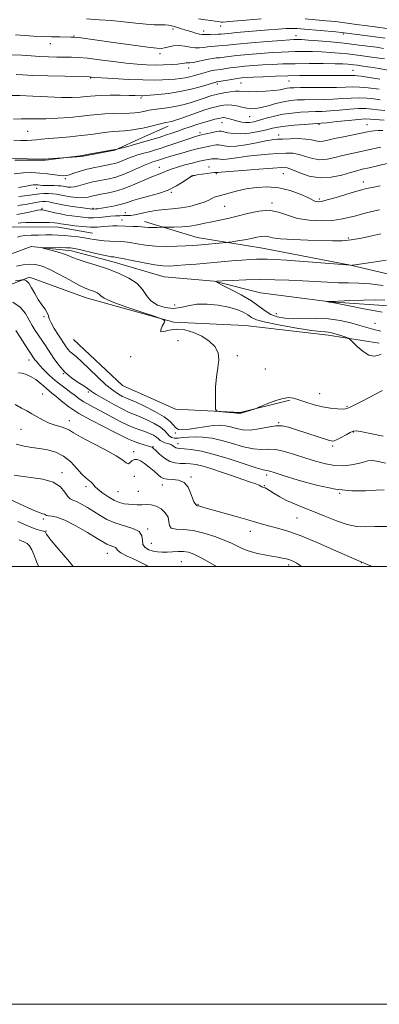
# Model space of a CAD drawing. Extents: x 2069800 to 2072700, y 307300 to 310200.
# Drawn here: x 2071748 to 2071912, y 307300 to 307750 of the extents above; entities that cross this region are included whole.
import ezdxf

# ---------------------------------------------------------------- set-up
doc = ezdxf.new("R2010")
doc.units = 0
doc.header["$MEASUREMENT"] = 0
doc.linetypes.add('rvrstm', pattern=[117.1, 50, -3.9, 0.5, -3.9, 0.5, -3.9, 0.5, -3.9, 50])
for name, color, linetype, lineweight in [('BREAKLINE DTM HARD', 7, 'Continuous', 0), ('CONTOUR INDEX', 41, 'Continuous', 13), ('CONTOUR INTERMEDIATE', 44, 'Continuous', 0), ('GRID LINE', 7, 'Continuous', 0), ('SPOT ELEVATION DTM', 2, 'Continuous', 13), ('STREAM - RIVER SINGLE LINE', 142, 'rvrstm', 0)]:
    doc.layers.add(name, color=color, linetype=linetype, lineweight=lineweight)

msp = doc.modelspace()

# ---------------------------------------------------------------- linework, layer by layer
at = {"layer": 'BREAKLINE DTM HARD'}
for points in [[(2071644.78, 307683.3, 1011.88), (2071678.83, 307687.05, 1013.92), (2071700.96, 307688.18, 1013.84), (2071716.04, 307688.09, 1014.09), (2071736.42, 307686.46, 1014.33), (2071758.75, 307686.02, 1014.13), (2071775.98, 307687.31, 1013.92), (2071791.24, 307690.15, 1013.92), (2071803.93, 307695.92, 1014.91), (2071815.65, 307701.09, 1015.43)], [(2071622.16, 307674.21, 1004.27), (2071640.73, 307666.64, 1004.3), (2071651.61, 307660.08, 1003.77), (2071663.54, 307653.17, 1003.34), (2071676.86, 307645.92, 1003.2), (2071687.02, 307642.49, 1002.84), (2071696.09, 307644.3, 1002.45), (2071707.94, 307649.62, 1001.85), (2071726.09, 307652.89, 1001.99), (2071739.36, 307654.37, 1001.85), (2071745.3, 307655.11, 1001.28), (2071765.56, 307654.9, 1001.2), (2071780.96, 307652.2, 1000.92)], [(2071933.81, 307629.42, 997.41), (2071898.89, 307637.61, 998.01), (2071858.69, 307645.37, 999.06), (2071828.89, 307650.26, 1000.83), (2071804.75, 307657.54, 1002.65)], [(2071661.36, 307602.04, 1012.75), (2071690.03, 307603.92, 1009.88), (2071727.03, 307622.31, 1003.98), (2071752.27, 307632.18, 1001.7), (2071778.06, 307622.65, 1000.69), (2071818.21, 307611.53, 999.93), (2071850.69, 307610.06, 999.51), (2071888.68, 307605.67, 998.45), (2071911.91, 307602.03, 997.36)], [(2071772.28, 307603.63, 1000.81), (2071794.78, 307582.69, 1000.31), (2071818.89, 307571.88, 1000.18), (2071848.43, 307570.39, 999.89), (2071871.17, 307576.03, 1000.22)]]:
    msp.add_polyline3d(points, dxfattribs=at)
at = {"layer": 'CONTOUR INDEX', "flags": 128}
for points, elevation in [([(2071829.474, 307750.156), (2071832.507, 307749.638), (2071835.075, 307749.323), (2071837.052, 307749.114), (2071838.373, 307748.935), (2071839.806, 307748.681), (2071840.501, 307748.65), (2071842.087, 307748.746), (2071845.467, 307749.031), (2071851.142, 307749.525), (2071858.013, 307750.072)], 1030), ([(2071878.173, 307750.111), (2071882.952, 307749.709), (2071887.837, 307749.276), (2071892.086, 307748.859), (2071895.254, 307748.483), (2071901.647, 307747.577), (2071906.583, 307746.914), (2071916.683, 307745.601)], 1030), ([(2071743.745, 307715.191), (2071747.895, 307715.118), (2071753.754, 307714.846), (2071760.466, 307714.506), (2071766.8, 307714.26), (2071771.779, 307714.23), (2071775.451, 307714.37), (2071778.118, 307714.593), (2071780.155, 307714.82), (2071782.227, 307715.015), (2071785.071, 307715.152), (2071789.135, 307715.214), (2071793.701, 307715.215), (2071797.759, 307715.178), (2071800.539, 307715.124), (2071803.237, 307715.033), (2071804.034, 307715.032), (2071805.21, 307715.096), (2071807.393, 307715.259), (2071811.015, 307715.563), (2071815.716, 307716.084), (2071820.937, 307716.906), (2071826.125, 307718.053), (2071830.747, 307719.294), (2071837.314, 307721.237), (2071837.682, 307721.331), (2071837.944, 307721.378), (2071839.751, 307721.669), (2071844.533, 307722.467), (2071847.068, 307722.863), (2071849.153, 307723.135), (2071851.356, 307723.323), (2071854.476, 307723.499), (2071859.052, 307723.713), (2071864.585, 307723.933), (2071870.316, 307724.106), (2071875.636, 307724.195), (2071880.54, 307724.217), (2071893.511, 307724.195), (2071896.585, 307724.215), (2071899.863, 307724.286), (2071900.894, 307724.256), (2071902.118, 307724.131), (2071903.772, 307723.896), (2071912.213, 307722.588)], 1020), ([(2071747.231, 307673.115), (2071749.9, 307673.566), (2071752.986, 307674.196), (2071754.065, 307674.336), (2071755.049, 307674.367), (2071756.001, 307674.313), (2071758.17, 307674.074), (2071759.668, 307673.98), (2071761.555, 307673.949), (2071763.559, 307673.944), (2071765.324, 307673.914), (2071766.603, 307673.819), (2071767.579, 307673.669), (2071768.542, 307673.49), (2071769.729, 307673.32), (2071771.166, 307673.255), (2071772.824, 307673.405), (2071774.677, 307673.839), (2071776.708, 307674.454), (2071778.905, 307675.107), (2071781.245, 307675.684), (2071783.674, 307676.184), (2071788.583, 307677.097), (2071791.236, 307677.735), (2071794.318, 307678.743), (2071797.929, 307680.218), (2071804.83, 307683.307), (2071807.109, 307684.239), (2071808.633, 307684.767), (2071810.663, 307685.364), (2071811.65, 307685.679), (2071814.401, 307686.596), (2071816.39, 307687.239), (2071818.876, 307687.999), (2071821.83, 307688.85), (2071824.872, 307689.689), (2071827.532, 307690.395), (2071829.478, 307690.882), (2071830.939, 307691.218), (2071835.286, 307692.151), (2071836.631, 307692.407), (2071837.669, 307692.546), (2071838.584, 307692.544), (2071839.638, 307692.383), (2071841.105, 307692.092), (2071843.307, 307691.882), (2071846.579, 307692.008), (2071851.032, 307692.628), (2071855.892, 307693.512), (2071860.164, 307694.334), (2071863.164, 307694.842), (2071865.471, 307695.099), (2071867.976, 307695.241), (2071871.304, 307695.365), (2071875.025, 307695.403), (2071878.441, 307695.246), (2071881.031, 307694.844), (2071882.977, 307694.385), (2071884.635, 307694.116), (2071886.369, 307694.228), (2071888.567, 307694.688), (2071891.625, 307695.405), (2071895.721, 307696.28), (2071906.593, 307698.47), (2071908.304, 307698.791), (2071909.753, 307698.972), (2071911.479, 307699.068), (2071913.679, 307699.074)], 1010), ([(2071746.707, 307650.456), (2071748.176, 307650.923), (2071750.12, 307651.198), (2071752.963, 307651.34), (2071756.343, 307651.396), (2071759.703, 307651.409), (2071762.635, 307651.406), (2071765.333, 307651.352), (2071768.141, 307651.194), (2071771.281, 307650.898), (2071774.496, 307650.505), (2071777.409, 307650.071), (2071779.766, 307649.652), (2071781.814, 307649.275), (2071783.925, 307648.966), (2071786.362, 307648.741), (2071788.955, 307648.587), (2071793.608, 307648.402), (2071795.766, 307648.252), (2071798.277, 307647.935), (2071801.444, 307647.401), (2071805.283, 307646.804), (2071809.738, 307646.348), (2071814.655, 307646.183), (2071819.494, 307646.24), (2071823.616, 307646.397), (2071826.617, 307646.558), (2071829.015, 307646.732), (2071842.312, 307647.922), (2071843.368, 307648.052), (2071844.829, 307648.278), (2071847.337, 307648.681), (2071850.48, 307649.216), (2071853.582, 307649.809), (2071856.108, 307650.375), (2071858.083, 307650.785), (2071859.671, 307650.903), (2071861.156, 307650.648), (2071863.295, 307650.168), (2071866.965, 307649.667), (2071872.667, 307649.307), (2071879.403, 307649.07), (2071890.855, 307648.756), (2071895.037, 307648.786), (2071899.184, 307649.153), (2071903.875, 307649.949), (2071908.64, 307650.956), (2071912.753, 307651.879)], 1000), ([(2071913.495, 307580.37), (2071907.352, 307577.118), (2071904.152, 307575.469), (2071899.066, 307572.914), (2071897.689, 307572.255), (2071896.63, 307571.958), (2071895.203, 307571.891), (2071892.88, 307571.966), (2071889.765, 307572.253), (2071886.122, 307572.864), (2071882.235, 307573.85), (2071878.484, 307575.014), (2071875.27, 307576.099), (2071872.819, 307576.863), (2071870.644, 307577.142), (2071868.083, 307576.786), (2071864.726, 307575.75), (2071861.175, 307574.404), (2071856.643, 307572.538), (2071855.768, 307572.2), (2071854.907, 307571.914), (2071849.432, 307570.156), (2071848.939, 307570.014), (2071848.686, 307569.971), (2071848.501, 307569.978), (2071848.081, 307570.072), (2071847.948, 307570.082), (2071847.524, 307570.053), (2071846.892, 307570.062), (2071845.57, 307570.148), (2071843.41, 307570.34), (2071838.868, 307570.789), (2071837.711, 307571.008), (2071837.278, 307571.77), (2071837.197, 307573.725), (2071837.182, 307577.276), (2071837.284, 307581.829), (2071837.637, 307586.538), (2071838.259, 307590.72), (2071838.694, 307594.344), (2071838.368, 307597.539), (2071836.851, 307600.411), (2071834.28, 307602.954), (2071830.936, 307605.135), (2071827.11, 307606.896), (2071823.13, 307608.059), (2071819.329, 307608.42), (2071816.041, 307607.941), (2071813.574, 307607.248), (2071812.235, 307607.132), (2071812.171, 307608.132), (2071812.898, 307609.769), (2071813.774, 307611.308), (2071814.113, 307612.244), (2071813.039, 307612.979), (2071809.634, 307614.143), (2071803.487, 307616.158), (2071796.233, 307618.613), (2071790.016, 307620.889), (2071786.426, 307622.509), (2071784.83, 307623.573), (2071784.039, 307624.326), (2071783.083, 307624.971), (2071781.879, 307625.548), (2071780.562, 307626.053), (2071779.166, 307626.545), (2071777.311, 307627.309), (2071774.518, 307628.688), (2071770.52, 307630.869), (2071765.92, 307633.401), (2071761.536, 307635.676), (2071757.979, 307637.205), (2071755.037, 307637.983), (2071752.293, 307638.126), (2071749.406, 307637.766), (2071746.341, 307637.115)], 1000), ([(2071908.812, 307500), (2071902.998, 307502.438), (2071893.498, 307506.582), (2071884.333, 307510.607), (2071876.351, 307513.929), (2071870.182, 307516.13), (2071865.575, 307517.466), (2071862.061, 307518.358), (2071859.118, 307519.181), (2071856.021, 307520.121), (2071851.993, 307521.316), (2071846.593, 307522.83), (2071835.667, 307525.828), (2071832.34, 307526.776), (2071829.537, 307527.62), (2071829.005, 307527.754), (2071828.601, 307527.834), (2071828.55, 307527.898), (2071828.479, 307528.035), (2071828.294, 307528.278), (2071827.924, 307528.702), (2071827.381, 307529.561), (2071826.7, 307531.149), (2071825.867, 307533.583), (2071824.678, 307536.264), (2071822.88, 307538.414), (2071820.363, 307539.474), (2071817.592, 307539.763), (2071815.175, 307539.818), (2071813.529, 307540.101), (2071812.307, 307540.77), (2071810.971, 307541.907), (2071809.127, 307543.522), (2071806.969, 307545.335), (2071804.834, 307546.993), (2071802.994, 307548.192), (2071801.454, 307548.817), (2071800.156, 307548.802), (2071799.045, 307548.18), (2071798.096, 307547.381), (2071797.29, 307546.934), (2071796.469, 307547.277), (2071794.924, 307548.489), (2071791.81, 307550.56), (2071786.687, 307553.378), (2071780.747, 307556.44), (2071775.59, 307559.143), (2071772.372, 307561.032), (2071770.481, 307562.244), (2071768.865, 307563.063), (2071766.695, 307563.756), (2071764.043, 307564.511), (2071761.207, 307565.498), (2071758.442, 307566.821), (2071755.82, 307568.321), (2071753.371, 307569.774), (2071751.06, 307571.043), (2071748.6, 307572.341), (2071745.64, 307573.968)], 1010), ([(2071756.454, 307500), (2071755.945, 307500.984), (2071755.073, 307503.091), (2071754.197, 307505.399), (2071753.271, 307507.631), (2071752.288, 307509.411), (2071751.186, 307510.506), (2071749.698, 307511.255), (2071747.505, 307512.142)], 1020)]:
    msp.add_lwpolyline(points, dxfattribs=dict(at, elevation=elevation))
at = {"layer": 'CONTOUR INTERMEDIATE', "flags": 128}
for points, elevation in [([(2071778.23, 307750.065), (2071784.092, 307749.733), (2071789.741, 307749.302), (2071795.388, 307748.716), (2071800.762, 307748.102), (2071805.468, 307747.63), (2071809.206, 307747.419), (2071814.171, 307747.344), (2071815.756, 307747.211), (2071817.062, 307746.961), (2071818.366, 307746.61), (2071819.896, 307746.167), (2071821.688, 307745.632), (2071823.733, 307745.004), (2071825.968, 307744.301), (2071828.127, 307743.637), (2071829.895, 307743.148), (2071831.082, 307742.93), (2071832.02, 307742.909), (2071833.168, 307742.971), (2071834.835, 307743.024), (2071838.435, 307743.107), (2071839.691, 307743.176), (2071843.275, 307743.505), (2071846.873, 307743.818), (2071861.436, 307745.064), (2071865.855, 307745.429), (2071869.444, 307745.673), (2071872.092, 307745.75), (2071874.569, 307745.654), (2071877.867, 307745.395), (2071892.154, 307744.176), (2071894.694, 307743.946), (2071895.931, 307743.816), (2071906.714, 307742.386), (2071914.76, 307741.295)], 1028), ([(2071745.812, 307742.767), (2071750.063, 307742.55), (2071754.1, 307742.282), (2071758.133, 307742.045), (2071762.254, 307741.902), (2071766.086, 307741.839), (2071771.093, 307741.818), (2071772.421, 307741.778), (2071773.764, 307741.653), (2071775.766, 307741.392), (2071784.273, 307740.185), (2071791.614, 307739.155), (2071799.594, 307738.055), (2071806.303, 307737.163), (2071810.358, 307736.695), (2071812.494, 307736.628), (2071813.975, 307736.875), (2071815.823, 307737.326), (2071818.089, 307737.755), (2071820.586, 307737.912), (2071823.137, 307737.64), (2071825.618, 307737.168), (2071827.92, 307736.818), (2071829.968, 307736.825), (2071831.833, 307737.077), (2071833.623, 307737.373), (2071835.413, 307737.557), (2071838.764, 307737.748), (2071840.344, 307737.898), (2071842.733, 307738.157), (2071846.951, 307738.57), (2071853.521, 307739.149), (2071860.972, 307739.775), (2071867.337, 307740.294), (2071871.152, 307740.593), (2071872.977, 307740.715), (2071873.876, 307740.745), (2071874.832, 307740.741), (2071876.513, 307740.668), (2071879.502, 307740.466), (2071884.155, 307740.094), (2071889.906, 307739.581), (2071895.957, 307738.977), (2071901.614, 307738.33), (2071906.599, 307737.695), (2071910.734, 307737.13), (2071913.986, 307736.66)], 1026), ([(2071743.581, 307733.706), (2071748.724, 307733.497), (2071753.035, 307733.223), (2071756.99, 307732.959), (2071760.947, 307732.763), (2071764.796, 307732.644), (2071768.305, 307732.594), (2071771.403, 307732.58), (2071774.661, 307732.479), (2071778.808, 307732.141), (2071784.297, 307731.479), (2071790.48, 307730.655), (2071796.428, 307729.892), (2071801.439, 307729.369), (2071805.696, 307729.088), (2071809.607, 307729.005), (2071813.447, 307729.074), (2071816.981, 307729.248), (2071819.844, 307729.476), (2071821.782, 307729.709), (2071823.002, 307729.896), (2071823.821, 307729.986), (2071824.556, 307729.965), (2071825.511, 307729.963), (2071826.989, 307730.147), (2071829.162, 307730.62), (2071831.684, 307731.233), (2071834.078, 307731.774), (2071835.991, 307732.089), (2071837.571, 307732.251), (2071839.093, 307732.388), (2071843.333, 307732.927), (2071846.99, 307733.334), (2071852.065, 307733.811), (2071857.766, 307734.291), (2071863.05, 307734.695), (2071867.157, 307734.966), (2071870.487, 307735.12), (2071873.728, 307735.195), (2071877.413, 307735.218), (2071881.467, 307735.176), (2071885.663, 307735.047), (2071889.799, 307734.816), (2071893.776, 307734.503), (2071897.523, 307734.135), (2071901.002, 307733.735), (2071904.317, 307733.306), (2071907.603, 307732.844), (2071910.975, 307732.344), (2071914.453, 307731.795)], 1024), ([(2071746.206, 307724.673), (2071749.181, 307724.522), (2071753.813, 307724.327), (2071760.698, 307724.102), (2071768.336, 307723.883), (2071779.726, 307723.58), (2071780.105, 307723.559), (2071780.521, 307723.518), (2071781.895, 307723.413), (2071785.111, 307723.199), (2071790.655, 307722.858), (2071797.444, 307722.494), (2071804.002, 307722.237), (2071809.169, 307722.182), (2071813.066, 307722.284), (2071816.131, 307722.46), (2071818.749, 307722.651), (2071821.1, 307722.89), (2071823.309, 307723.232), (2071825.484, 307723.715), (2071827.652, 307724.3), (2071831.979, 307725.546), (2071833.976, 307726.086), (2071835.642, 307726.486), (2071836.897, 307726.714), (2071839.422, 307727.029), (2071843.933, 307727.697), (2071847.029, 307728.099), (2071850.609, 307728.473), (2071854.561, 307728.807), (2071858.763, 307729.097), (2071863.162, 307729.339), (2071867.998, 307729.525), (2071873.58, 307729.645), (2071879.993, 307729.695), (2071886.422, 307729.684), (2071891.825, 307729.628), (2071895.443, 307729.538), (2071897.646, 307729.424), (2071899.089, 307729.293), (2071900.39, 307729.141), (2071902.035, 307728.917), (2071904.472, 307728.558), (2071907.964, 307728.027), (2071912.026, 307727.392), (2071915.985, 307726.743)], 1022), ([(2071744.965, 307704.284), (2071748.5, 307704.431), (2071751.822, 307704.441), (2071755.353, 307704.41), (2071759.643, 307704.473), (2071764.997, 307704.729), (2071770.741, 307705.133), (2071775.959, 307705.606), (2071780.008, 307706.072), (2071783.341, 307706.477), (2071786.684, 307706.77), (2071790.537, 307706.924), (2071797.944, 307707.06), (2071800.418, 307707.187), (2071802.162, 307707.388), (2071803.593, 307707.664), (2071805.087, 307708.008), (2071806.865, 307708.386), (2071809.108, 307708.755), (2071815.201, 307709.5), (2071818.707, 307710.065), (2071822.254, 307710.864), (2071825.677, 307711.813), (2071828.817, 307712.792), (2071831.537, 307713.694), (2071835.565, 307715.061), (2071836.9, 307715.47), (2071838.134, 307715.774), (2071839.671, 307716.082), (2071841.774, 307716.462), (2071844.129, 307716.827), (2071846.28, 307717.051), (2071847.965, 307717.051), (2071849.697, 307716.932), (2071852.182, 307716.839), (2071855.857, 307716.89), (2071860.078, 307717.081), (2071863.931, 307717.377), (2071866.715, 307717.736), (2071868.584, 307718.099), (2071869.905, 307718.4), (2071871.114, 307718.59), (2071872.922, 307718.686), (2071876.106, 307718.723), (2071881.101, 307718.735), (2071886.969, 307718.76), (2071892.427, 307718.84), (2071896.544, 307718.982), (2071899.791, 307719.077), (2071902.993, 307718.982), (2071906.908, 307718.595), (2071912.043, 307717.973)], 1018), ([(2071745.124, 307694.448), (2071748.35, 307694.515), (2071751.038, 307694.596), (2071753.315, 307694.713), (2071755.379, 307694.884), (2071757.742, 307695.117), (2071760.991, 307695.418), (2071765.49, 307695.792), (2071770.711, 307696.242), (2071775.904, 307696.774), (2071780.462, 307697.371), (2071784.348, 307697.946), (2071787.671, 307698.391), (2071790.551, 307698.639), (2071793.167, 307698.778), (2071795.707, 307698.938), (2071798.338, 307699.226), (2071801.121, 307699.668), (2071804.091, 307700.269), (2071807.216, 307701.008), (2071812.668, 307702.373), (2071814.372, 307702.743), (2071816.328, 307703.081), (2071817.2, 307703.288), (2071818.56, 307703.714), (2071820.884, 307704.514), (2071828.559, 307707.209), (2071832.409, 307708.512), (2071835.324, 307709.416), (2071837.476, 307709.991), (2071839.241, 307710.383), (2071840.951, 307710.697), (2071842.752, 307710.864), (2071844.744, 307710.77), (2071846.976, 307710.358), (2071849.301, 307709.797), (2071851.519, 307709.309), (2071853.527, 307709.088), (2071855.6, 307709.195), (2071858.109, 307709.661), (2071861.289, 307710.469), (2071864.837, 307711.417), (2071868.314, 307712.254), (2071871.43, 307712.79), (2071874.474, 307713.067), (2071877.886, 307713.186), (2071886.462, 307713.309), (2071890.985, 307713.457), (2071895.222, 307713.718), (2071899.159, 307713.972), (2071902.858, 307714.061), (2071906.352, 307713.88), (2071909.566, 307713.524), (2071912.396, 307713.144)], 1016), ([(2071745.506, 307685.557), (2071750.788, 307685.603), (2071755.271, 307685.617), (2071757.921, 307685.614), (2071759.417, 307685.647), (2071760.865, 307685.774), (2071763.065, 307686.028), (2071770.4, 307686.952), (2071775.385, 307687.615), (2071776.467, 307687.784), (2071778.423, 307688.129), (2071790.492, 307690.342), (2071792.302, 307690.63), (2071797.134, 307691.878), (2071800.708, 307692.83), (2071804.529, 307693.894), (2071808.116, 307694.962), (2071811.404, 307696), (2071814.431, 307696.994), (2071817.252, 307697.937), (2071819.988, 307698.867), (2071822.775, 307699.832), (2071825.708, 307700.859), (2071828.714, 307701.886), (2071831.675, 307702.83), (2071834.465, 307703.62), (2071836.907, 307704.239), (2071838.811, 307704.683), (2071840.076, 307704.948), (2071840.958, 307705.034), (2071841.799, 307704.943), (2071842.877, 307704.681), (2071844.208, 307704.294), (2071845.742, 307703.832), (2071847.426, 307703.355), (2071849.194, 307702.959), (2071850.976, 307702.748), (2071852.759, 307702.811), (2071854.758, 307703.162), (2071857.244, 307703.8), (2071860.405, 307704.69), (2071864.094, 307705.664), (2071868.084, 307706.523), (2071872.148, 307707.113), (2071876.077, 307707.463), (2071879.667, 307707.649), (2071882.831, 307707.748), (2071885.955, 307707.857), (2071889.543, 307708.074), (2071893.9, 307708.454), (2071898.527, 307708.868), (2071902.723, 307709.141), (2071905.999, 307709.147), (2071908.71, 307708.946), (2071911.42, 307708.642), (2071914.622, 307708.321)], 1014), ([(2071745.27, 307679.357), (2071749.343, 307679.795), (2071753.266, 307679.893), (2071757.016, 307679.714), (2071760.538, 307679.337), (2071766.088, 307678.545), (2071767.784, 307678.406), (2071769.099, 307678.523), (2071770.527, 307678.915), (2071772.47, 307679.577), (2071774.959, 307680.407), (2071777.93, 307681.276), (2071781.26, 307682.073), (2071784.573, 307682.753), (2071789.554, 307683.685), (2071791.19, 307684.06), (2071792.748, 307684.563), (2071794.56, 307685.297), (2071796.677, 307686.184), (2071799.078, 307687.103), (2071801.712, 307687.954), (2071804.42, 307688.734), (2071807.014, 307689.46), (2071809.405, 307690.171), (2071811.911, 307690.971), (2071814.95, 307691.98), (2071825.996, 307695.695), (2071828.089, 307696.38), (2071829.186, 307696.72), (2071829.714, 307696.866), (2071830.086, 307696.958), (2071835.842, 307698.229), (2071837.733, 307698.633), (2071838.936, 307698.847), (2071839.824, 307698.837), (2071840.962, 307698.589), (2071842.815, 307698.137), (2071845.442, 307697.712), (2071848.799, 307697.59), (2071852.756, 307697.963), (2071856.827, 307698.668), (2071860.435, 307699.457), (2071863.237, 307700.127), (2071865.811, 307700.672), (2071868.966, 307701.132), (2071873.196, 307701.537), (2071877.722, 307701.872), (2071883.696, 307702.255), (2071885.448, 307702.405), (2071888.102, 307702.691), (2071892.579, 307703.19), (2071897.894, 307703.763), (2071902.588, 307704.221), (2071905.646, 307704.415), (2071907.854, 307704.367), (2071914.327, 307703.796)], 1012), ([(2071747.384, 307668.972), (2071751.308, 307669.455), (2071755.545, 307670.042), (2071757.003, 307670.196), (2071758.819, 307670.293), (2071760.875, 307670.31), (2071762.883, 307670.213), (2071764.656, 307669.98), (2071768.449, 307669.254), (2071770.97, 307668.86), (2071773.646, 307668.546), (2071776.028, 307668.404), (2071777.786, 307668.493), (2071779.073, 307668.742), (2071780.16, 307669.046), (2071781.315, 307669.326), (2071782.784, 307669.618), (2071784.812, 307669.983), (2071787.579, 307670.493), (2071791.012, 307671.279), (2071794.975, 307672.483), (2071799.273, 307674.155), (2071807.017, 307677.538), (2071809.581, 307678.542), (2071811.326, 307679.133), (2071812.563, 307679.571), (2071813.626, 307680.074), (2071814.931, 307680.705), (2071816.918, 307681.489), (2071819.846, 307682.423), (2071823.27, 307683.393), (2071826.565, 307684.256), (2071829.231, 307684.904), (2071831.259, 307685.36), (2071833.865, 307685.909), (2071834.729, 307686.073), (2071835.53, 307686.182), (2071836.403, 307686.246), (2071837.344, 307686.251), (2071838.313, 307686.177), (2071839.318, 307686.031), (2071840.558, 307685.924), (2071842.284, 307685.99), (2071844.706, 307686.321), (2071847.878, 307686.832), (2071851.813, 307687.39), (2071856.43, 307687.887), (2071861.254, 307688.292), (2071865.713, 307688.6), (2071869.392, 307688.779), (2071872.499, 307688.707), (2071875.395, 307688.236), (2071878.382, 307687.326), (2071881.518, 307686.353), (2071884.799, 307685.796), (2071888.212, 307685.999), (2071891.708, 307686.745), (2071895.229, 307687.683), (2071898.729, 307688.529), (2071902.206, 307689.287), (2071905.667, 307690.029), (2071909.134, 307690.799), (2071912.681, 307691.52)], 1008), ([(2071746.961, 307664.893), (2071750.219, 307665.353), (2071752.901, 307665.81), (2071755.03, 307666.221), (2071756.741, 307666.535), (2071758.186, 307666.707), (2071759.557, 307666.71), (2071761.057, 307666.525), (2071762.884, 307666.147), (2071765.204, 307665.63), (2071768.175, 307665.043), (2071771.806, 307664.454), (2071775.492, 307663.928), (2071781, 307663.207), (2071781.306, 307663.192), (2071782.603, 307663.297), (2071783.488, 307663.4), (2071785.186, 307663.652), (2071787.904, 307664.109), (2071791.167, 307664.736), (2071794.332, 307665.476), (2071796.971, 307666.284), (2071799.509, 307667.158), (2071802.583, 307668.108), (2071806.621, 307669.161), (2071811.193, 307670.405), (2071815.656, 307671.945), (2071819.463, 307673.804), (2071822.45, 307675.677), (2071825.757, 307678.033), (2071826.335, 307678.382), (2071826.611, 307678.478), (2071826.908, 307678.54), (2071827.544, 307678.646), (2071828.833, 307678.839), (2071833.346, 307679.478), (2071835.435, 307679.762), (2071836.706, 307679.923), (2071837.309, 307679.983), (2071837.552, 307679.987), (2071837.83, 307679.966), (2071837.989, 307679.972), (2071838.38, 307680.015), (2071839.863, 307680.151), (2071843.463, 307680.447), (2071849.696, 307680.931), (2071857.036, 307681.486), (2071863.451, 307681.96), (2071867.481, 307682.194), (2071869.973, 307682.011), (2071872.349, 307681.227), (2071875.733, 307679.808), (2071880.059, 307678.32), (2071884.963, 307677.476), (2071890.055, 307677.769), (2071894.848, 307678.802), (2071898.833, 307679.961), (2071901.737, 307680.779), (2071904.259, 307681.399), (2071907.337, 307682.116), (2071916.223, 307684.238)], 1006), ([(2071746.49, 307660.802), (2071748.969, 307661.212), (2071751.562, 307661.727), (2071755.967, 307662.684), (2071757.29, 307662.906), (2071758.332, 307662.898), (2071759.595, 307662.653), (2071763.802, 307661.595), (2071766.398, 307661.009), (2071769.039, 307660.525), (2071771.646, 307660.13), (2071774.167, 307659.788), (2071776.582, 307659.479), (2071778.976, 307659.262), (2071781.463, 307659.215), (2071784.108, 307659.381), (2071786.779, 307659.67), (2071789.295, 307659.954), (2071791.514, 307660.137), (2071793.444, 307660.221), (2071795.133, 307660.238), (2071796.673, 307660.236), (2071798.329, 307660.328), (2071800.413, 307660.643), (2071806.417, 307661.985), (2071810.012, 307662.622), (2071813.758, 307663.011), (2071817.602, 307663.309), (2071821.52, 307663.746), (2071825.435, 307664.488), (2071829.05, 307665.437), (2071832.016, 307666.428), (2071834.097, 307667.32), (2071835.527, 307668.066), (2071836.656, 307668.641), (2071837.814, 307669.051), (2071841.208, 307669.935), (2071843.865, 307670.681), (2071847.233, 307671.565), (2071851.275, 307672.431), (2071855.92, 307673.107), (2071860.965, 307673.355), (2071866.176, 307672.921), (2071871.273, 307671.68), (2071875.815, 307670.027), (2071879.316, 307668.489), (2071882.627, 307666.924), (2071883.347, 307666.661), (2071884.166, 307666.564), (2071885.626, 307666.75), (2071888.273, 307667.392), (2071892.371, 307668.57), (2071901.207, 307671.245), (2071904.029, 307672.067), (2071906.202, 307672.605), (2071908.763, 307673.119), (2071912.428, 307673.81)], 1004), ([(2071747.049, 307656.862), (2071748.331, 307657.003), (2071750.582, 307657.118), (2071754.029, 307657.18), (2071757.953, 307657.179), (2071761.402, 307657.112), (2071763.66, 307656.98), (2071764.967, 307656.813), (2071765.799, 307656.646), (2071766.622, 307656.498), (2071767.843, 307656.32), (2071769.855, 307656.047), (2071772.888, 307655.649), (2071776.516, 307655.252), (2071780.148, 307655.016), (2071783.31, 307655.051), (2071785.983, 307655.251), (2071788.265, 307655.456), (2071790.281, 307655.543), (2071792.254, 307655.53), (2071799.562, 307655.32), (2071801.849, 307655.21), (2071803.572, 307655.061), (2071805.005, 307654.914), (2071806.556, 307654.816), (2071808.489, 307654.801), (2071810.491, 307654.841), (2071813.075, 307654.927), (2071813.955, 307654.943), (2071815.5, 307654.955), (2071818.237, 307654.991), (2071821.786, 307655.126), (2071825.542, 307655.45), (2071829.03, 307656.017), (2071832.311, 307656.736), (2071835.577, 307657.482), (2071842.79, 307658.942), (2071847.066, 307659.944), (2071851.904, 307661.228), (2071856.952, 307662.333), (2071861.758, 307662.677), (2071866.037, 307661.886), (2071870.166, 307660.434), (2071874.694, 307659.006), (2071879.956, 307658.151), (2071885.452, 307657.879), (2071890.472, 307658.061), (2071894.516, 307658.577), (2071897.926, 307659.328), (2071901.255, 307660.221), (2071904.903, 307661.164), (2071908.657, 307662.074), (2071912.152, 307662.87)], 1002), ([(2071912.959, 307596.96), (2071911.376, 307596.319), (2071909.531, 307596.006), (2071907.291, 307596.551), (2071904.637, 307598.258), (2071901.996, 307600.532), (2071898.714, 307603.702), (2071898.004, 307604.219), (2071897.166, 307604.543), (2071893.997, 307605.611), (2071892.269, 307606.176), (2071890.868, 307606.602), (2071889.735, 307606.88), (2071888.718, 307607.029), (2071887.527, 307607.1), (2071885.317, 307607.287), (2071881.1, 307607.821), (2071874.391, 307608.845), (2071866.706, 307610.173), (2071860.064, 307611.531), (2071855.94, 307612.715), (2071853.644, 307613.788), (2071851.944, 307614.885), (2071849.793, 307616.093), (2071846.883, 307617.325), (2071843.09, 307618.447), (2071838.421, 307619.323), (2071833.397, 307619.804), (2071828.669, 307619.734), (2071824.705, 307619.077), (2071821.241, 307618.26), (2071817.831, 307617.83), (2071814.186, 307618.22), (2071810.648, 307619.419), (2071807.713, 307621.307), (2071805.652, 307623.735), (2071803.827, 307626.454), (2071801.369, 307629.186), (2071797.644, 307631.7), (2071792.95, 307633.946), (2071787.816, 307635.918), (2071782.75, 307637.613), (2071778.176, 307639.04), (2071774.494, 307640.211), (2071771.917, 307641.154), (2071769.91, 307641.969), (2071767.749, 307642.774), (2071764.951, 307643.64), (2071761.99, 307644.465), (2071759.58, 307645.105), (2071758.325, 307645.456), (2071758.392, 307645.587), (2071759.84, 307645.61), (2071765.868, 307645.614), (2071768.855, 307645.588), (2071770.951, 307645.508), (2071772.742, 307645.272), (2071775.108, 307644.759), (2071782.6, 307642.949), (2071786.075, 307642.129), (2071788.304, 307641.658), (2071789.512, 307641.468), (2071790.77, 307641.381), (2071792.035, 307641.181), (2071794.705, 307640.66), (2071799.192, 307639.737), (2071804.569, 307638.659), (2071809.571, 307637.761), (2071813.296, 307637.297), (2071816.289, 307637.218), (2071819.46, 307637.394), (2071823.516, 307637.714), (2071828.371, 307638.128), (2071844.648, 307639.559), (2071849.316, 307639.94), (2071852.992, 307640.196), (2071855.888, 307640.34), (2071858.345, 307640.397), (2071860.823, 307640.374), (2071864.242, 307640.219), (2071869.638, 307639.858), (2071877.499, 307639.265), (2071899.007, 307637.555), (2071899.449, 307637.48), (2071899.501, 307637.486), (2071899.58, 307637.515), (2071899.864, 307637.589), (2071901.065, 307637.801), (2071904.025, 307638.262), (2071909.169, 307639.027), (2071915.237, 307639.944)], 998), ([(2071913.871, 307559.531), (2071908.66, 307560.565), (2071904.274, 307561.527), (2071901.635, 307561.975), (2071900.139, 307561.858), (2071898.798, 307561.22), (2071896.881, 307560.157), (2071894.676, 307558.956), (2071892.725, 307557.956), (2071891.431, 307557.413), (2071890.634, 307557.255), (2071890.034, 307557.331), (2071889.303, 307557.535), (2071873.789, 307562.564), (2071870.543, 307563.585), (2071867.725, 307564.16), (2071864.715, 307564.166), (2071861.074, 307563.581), (2071857.078, 307562.797), (2071853.177, 307562.311), (2071849.733, 307562.477), (2071846.746, 307563.087), (2071844.127, 307563.79), (2071841.728, 307564.285), (2071839.188, 307564.477), (2071836.087, 307564.319), (2071832.202, 307563.813), (2071828.083, 307563.162), (2071824.474, 307562.616), (2071821.932, 307562.395), (2071820.272, 307562.597), (2071819.12, 307563.289), (2071818.058, 307564.516), (2071816.49, 307566.235), (2071813.77, 307568.38), (2071809.563, 307570.826), (2071804.771, 307573.215), (2071800.599, 307575.13), (2071797.92, 307576.296), (2071796.259, 307577.006), (2071794.806, 307577.694), (2071792.881, 307578.76), (2071790.332, 307580.461), (2071787.142, 307583.02), (2071783.388, 307586.491), (2071779.545, 307590.25), (2071776.185, 307593.507), (2071773.736, 307595.682), (2071772.05, 307597.048), (2071770.834, 307598.092), (2071769.804, 307599.254), (2071768.708, 307600.787), (2071765.472, 307605.655), (2071763.568, 307608.629), (2071762.073, 307611.25), (2071761.303, 307613.121), (2071760.911, 307614.507), (2071760.389, 307615.842), (2071759.348, 307617.489), (2071757.901, 307619.521), (2071756.281, 307621.94), (2071754.692, 307624.666), (2071753.218, 307627.295), (2071751.911, 307629.337), (2071750.818, 307630.448), (2071749.969, 307630.847), (2071749.388, 307630.892), (2071748.962, 307630.87), (2071748.032, 307630.768), (2071745.801, 307630.498)], 1002), ([(2071912.731, 307607.543), (2071911.48, 307607.789), (2071910.194, 307608.063), (2071908.549, 307608.524), (2071906.294, 307609.21), (2071903.195, 307610.131), (2071899.106, 307611.248), (2071894.236, 307612.323), (2071888.884, 307613.069), (2071883.354, 307613.3), (2071873.062, 307613.172), (2071868.888, 307613.403), (2071865.402, 307614.03), (2071862.486, 307615.119), (2071859.934, 307616.716), (2071857.196, 307618.783), (2071853.637, 307621.26), (2071848.926, 307624.02), (2071843.952, 307626.659), (2071839.906, 307628.706), (2071837.798, 307629.835), (2071837.897, 307630.291), (2071840.287, 307630.465), (2071844.892, 307630.667), (2071850.999, 307630.882), (2071857.731, 307631.014), (2071864.362, 307630.989), (2071870.747, 307630.817), (2071876.891, 307630.531), (2071888.317, 307629.835), (2071893.401, 307629.608), (2071898.03, 307629.538), (2071902.644, 307629.444), (2071907.796, 307629.093), (2071913.804, 307628.324)], 996), ([(2071914.87, 307547.119), (2071911.619, 307547.975), (2071908.991, 307548.357), (2071906.839, 307548.204), (2071904.794, 307547.674), (2071902.428, 307546.983), (2071899.411, 307546.344), (2071895.799, 307545.974), (2071891.747, 307546.091), (2071887.392, 307546.84), (2071882.817, 307548.08), (2071878.088, 307549.599), (2071873.312, 307551.172), (2071868.749, 307552.519), (2071864.701, 307553.348), (2071861.315, 307553.51), (2071858.123, 307553.436), (2071854.504, 307553.697), (2071850.028, 307554.694), (2071845.033, 307556.129), (2071840.048, 307557.533), (2071835.508, 307558.524), (2071831.485, 307559.073), (2071827.959, 307559.24), (2071824.909, 307559.107), (2071822.324, 307558.841), (2071820.191, 307558.634), (2071818.488, 307558.65), (2071817.143, 307558.966), (2071816.076, 307559.63), (2071815.144, 307560.672), (2071813.959, 307562.031), (2071812.075, 307563.621), (2071809.232, 307565.339), (2071805.906, 307566.993), (2071802.764, 307568.373), (2071800.237, 307569.379), (2071797.835, 307570.361), (2071794.836, 307571.782), (2071790.804, 307573.93), (2071786.441, 307576.398), (2071782.733, 307578.602), (2071780.355, 307580.133), (2071778.737, 307581.271), (2071776.996, 307582.466), (2071774.479, 307584.092), (2071771.45, 307586.206), (2071768.403, 307588.784), (2071765.732, 307591.767), (2071763.431, 307594.938), (2071759.535, 307600.877), (2071754.871, 307607.842), (2071753.5, 307610.022), (2071752.061, 307612.54), (2071750.381, 307615.521), (2071748.043, 307618.483), (2071744.565, 307620.791)], 1004), ([(2071913.356, 307616.141), (2071910.11, 307616.749), (2071904.938, 307617.737), (2071898.985, 307618.898), (2071889.856, 307620.705), (2071889.52, 307620.756), (2071889.078, 307620.771), (2071888.838, 307620.8), (2071888.597, 307620.866), (2071888.141, 307621.059), (2071888.164, 307621.072), (2071889.556, 307621.035), (2071890.701, 307621.075), (2071898.606, 307621.414), (2071904.748, 307621.632), (2071910.446, 307621.731), (2071914.638, 307621.593)], 994), ([(2071914.206, 307535.059), (2071910.619, 307534.904), (2071905.755, 307534.587), (2071899.517, 307534.548), (2071891.953, 307535.293), (2071883.347, 307537.116), (2071874.922, 307539.47), (2071868.141, 307541.596), (2071864.054, 307542.911), (2071862.081, 307543.523), (2071861.234, 307543.716), (2071860.532, 307543.792), (2071859.04, 307544.119), (2071855.83, 307545.084), (2071850.347, 307546.908), (2071843.512, 307549.149), (2071836.618, 307551.199), (2071830.748, 307552.587), (2071826.155, 307553.375), (2071822.885, 307553.761), (2071820.897, 307553.936), (2071819.811, 307554.049), (2071819.158, 307554.244), (2071818.532, 307554.622), (2071817.763, 307555.12), (2071816.74, 307555.634), (2071815.419, 307556.088), (2071814.013, 307556.523), (2071812.798, 307557.007), (2071811.949, 307557.596), (2071811.226, 307558.288), (2071810.288, 307559.067), (2071808.872, 307559.912), (2071807.039, 307560.779), (2071804.929, 307561.615), (2071802.638, 307562.413), (2071800.082, 307563.333), (2071797.131, 307564.578), (2071793.722, 307566.276), (2071790.043, 307568.248), (2071786.352, 307570.24), (2071779.759, 307573.68), (2071777.11, 307575.181), (2071774.975, 307576.606), (2071773.109, 307578.021), (2071771.2, 307579.492), (2071769.002, 307581.089), (2071766.542, 307582.893), (2071763.918, 307584.988), (2071761.255, 307587.386), (2071758.8, 307589.809), (2071756.827, 307591.904), (2071755.526, 307593.415), (2071754.743, 307594.45), (2071750.085, 307601.433), (2071747.973, 307604.657), (2071745.995, 307607.802)], 1006), ([(2071915.458, 307518.224), (2071910.067, 307518.249), (2071905.597, 307518.163), (2071901.615, 307518.315), (2071897.407, 307519.101), (2071892.467, 307520.769), (2071887.124, 307522.958), (2071881.919, 307525.155), (2071877.286, 307526.973), (2071873.236, 307528.527), (2071869.678, 307530.062), (2071866.552, 307531.734), (2071863.936, 307533.359), (2071861.947, 307534.67), (2071860.638, 307535.473), (2071859.833, 307535.879), (2071859.298, 307536.074), (2071858.841, 307536.216), (2071858.449, 307536.352), (2071858.152, 307536.501), (2071857.889, 307536.7), (2071857.232, 307537.056), (2071855.662, 307537.695), (2071852.819, 307538.704), (2071844.533, 307541.523), (2071839.924, 307543.107), (2071835.494, 307544.592), (2071831.579, 307545.788), (2071828.413, 307546.555), (2071825.807, 307546.948), (2071823.467, 307547.07), (2071821.146, 307547.067), (2071818.781, 307547.256), (2071816.356, 307547.991), (2071813.908, 307549.478), (2071811.682, 307551.303), (2071809.976, 307552.9), (2071808.551, 307554.251), (2071808.382, 307554.385), (2071808.204, 307554.476), (2071807.706, 307554.645), (2071806.57, 307554.985), (2071804.609, 307555.559), (2071802.161, 307556.318), (2071799.697, 307557.183), (2071797.482, 307558.133), (2071794.964, 307559.378), (2071791.387, 307561.183), (2071786.294, 307563.716), (2071780.416, 307566.743), (2071774.781, 307569.934), (2071770.22, 307572.979), (2071766.768, 307575.655), (2071764.262, 307577.763), (2071762.51, 307579.198), (2071761.205, 307580.234), (2071760.011, 307581.239), (2071758.645, 307582.492), (2071757.034, 307583.917), (2071755.159, 307585.344), (2071753.04, 307586.618), (2071750.864, 307587.618), (2071748.857, 307588.235), (2071747.175, 307588.412)], 1008), ([(2071876.384, 307500), (2071875.841, 307500.489), (2071874.367, 307501.517), (2071872.785, 307502.332), (2071871.192, 307502.959), (2071869.619, 307503.435), (2071867.853, 307503.836), (2071865.617, 307504.248), (2071862.746, 307504.742), (2071859.533, 307505.322), (2071856.384, 307505.973), (2071853.615, 307506.691), (2071851.199, 307507.49), (2071849.022, 307508.395), (2071844.463, 307510.644), (2071841.218, 307512.078), (2071836.896, 307513.715), (2071831.949, 307515.265), (2071827.006, 307516.371), (2071822.645, 307516.828), (2071819.215, 307517.03), (2071817.011, 307517.52), (2071816.136, 307518.706), (2071815.926, 307520.448), (2071815.526, 307522.468), (2071814.283, 307524.495), (2071812.361, 307526.269), (2071810.126, 307527.538), (2071807.882, 307528.137), (2071805.688, 307528.261), (2071803.54, 307528.195), (2071801.438, 307528.176), (2071799.39, 307528.247), (2071797.406, 307528.402), (2071795.464, 307528.667), (2071793.421, 307529.193), (2071791.1, 307530.166), (2071788.432, 307531.678), (2071785.77, 307533.469), (2071783.574, 307535.188), (2071782.157, 307536.562), (2071781.26, 307537.621), (2071780.476, 307538.47), (2071778.064, 307540.344), (2071776.229, 307542.098), (2071773.893, 307544.732), (2071771.084, 307547.732), (2071767.848, 307550.405), (2071764.262, 307552.217), (2071760.507, 307553.286), (2071756.792, 307553.892), (2071753.259, 307554.32), (2071749.769, 307554.887), (2071746.118, 307555.912)], 1012), ([(2071837.713, 307500), (2071833.762, 307502.245), (2071830.128, 307504.26), (2071827.25, 307505.656), (2071824.884, 307506.464), (2071822.625, 307506.816), (2071820.168, 307506.847), (2071817.604, 307506.706), (2071815.122, 307506.548), (2071812.862, 307506.506), (2071810.766, 307506.645), (2071808.726, 307507.011), (2071806.713, 307507.657), (2071805.016, 307508.659), (2071804.002, 307510.101), (2071803.804, 307511.994), (2071803.622, 307514.059), (2071802.42, 307515.943), (2071799.491, 307517.4), (2071791.243, 307519.896), (2071787.609, 307521.454), (2071784.475, 307523.235), (2071781.563, 307525.106), (2071778.685, 307526.925), (2071776, 307528.508), (2071773.757, 307529.662), (2071772.115, 307530.316), (2071770.88, 307530.907), (2071769.768, 307531.997), (2071768.448, 307533.947), (2071766.412, 307536.313), (2071763.105, 307538.448), (2071758.28, 307539.862), (2071752.92, 307540.675), (2071748.319, 307541.164), (2071745.289, 307541.651)], 1014), ([(2071806.469, 307500), (2071805.516, 307500.576), (2071803.467, 307501.667), (2071800.335, 307503.14), (2071796.858, 307504.763), (2071794.025, 307506.24), (2071792.539, 307507.342), (2071791.575, 307508.622), (2071790.816, 307509), (2071788.678, 307509.647), (2071787.626, 307510.118), (2071786.046, 307511.047), (2071783.207, 307512.8), (2071778.699, 307515.539), (2071773.383, 307518.603), (2071768.44, 307521.126), (2071764.802, 307522.476), (2071762.404, 307522.949), (2071760.936, 307523.077), (2071760.09, 307523.283), (2071759.109, 307523.85), (2071758.336, 307524.104), (2071756.628, 307524.697), (2071753.29, 307526.082), (2071748.001, 307528.506), (2071741.948, 307531.391)], 1016), ([(2071772.134, 307500), (2071770.461, 307502.035), (2071764.703, 307508.828), (2071762.212, 307511.813), (2071760.705, 307513.746), (2071759.997, 307514.802), (2071759.567, 307515.646), (2071759.268, 307515.862), (2071758.611, 307516.058), (2071757.357, 307516.349), (2071755.177, 307517.005), (2071751.72, 307518.338), (2071746.891, 307520.485)], 1018)]:
    msp.add_lwpolyline(points, dxfattribs=dict(at, elevation=elevation))
at = {"layer": 'GRID LINE', "flags": 128}
for points in [[(2069800, 307300), (2072700, 307300), (2072700, 310200), (2069800, 310200), (2069800, 307300)], [(2070000, 307500), (2072500, 307500), (2072500, 310000), (2070000, 310000), (2070000, 307500)]]:
    msp.add_lwpolyline(points, dxfattribs=at)
at = {"layer": 'SPOT ELEVATION DTM'}
for p in [(2071839.61, 307746.87, 1029.4), (2071772.59, 307742.31, 1026.1), (2071817.79, 307745.49, 1027.6), (2071831.74, 307744.64, 1028.6), (2071873.92, 307742.41, 1026.6), (2071895.62, 307743.18, 1027.7), (2071761.82, 307738.75, 1025.4), (2071811.88, 307734.29, 1025.6), (2071824.97, 307727.66, 1023.4), (2071899.95, 307726.63, 1020.9), (2071780.17, 307723.13, 1021.9), (2071838.09, 307720.3, 1019.6), (2071848.9, 307720.82, 1019.1), (2071870.78, 307721.78, 1019.1), (2071803.17, 307713.95, 1019.7), (2071840.16, 307702.76, 1013.2), (2071852.87, 307705.39, 1015.1), (2071884.48, 307702.02, 1011.9), (2071906.49, 307701.72, 1010.8), (2071751.34, 307698.77, 1016.9), (2071830.15, 307698.16, 1012.4), (2071866.11, 307697.14, 1010.6), (2071811.48, 307682.24, 1008.7), (2071834.26, 307682.43, 1006.8), (2071837.56, 307679.37, 1005.8), (2071868.24, 307679.41, 1005.1), (2071768.62, 307677.09, 1011.7), (2071826.52, 307678.17, 1005.9), (2071904.69, 307675.64, 1004.6), (2071755.55, 307672.72, 1009.4), (2071816.98, 307670.94, 1005.9), (2071863.08, 307666.01, 1002.2), (2071884.69, 307667.78, 1004.3), (2071758.01, 307663.6, 1004.2), (2071781.29, 307663.59, 1006.2), (2071796.08, 307661.64, 1004.8), (2071841.35, 307664.56, 1003.1), (2071794.44, 307658.27, 1002.8), (2071897.84, 307650.02, 1000.3), (2071818.55, 307619.48, 996.8), (2071758.8, 307614.14, 1002.2), (2071864.98, 307615.54, 995), (2071910.08, 307611.1, 995.2), (2071820.03, 307603.07, 1000.3), (2071752.09, 307594.36, 1006.6), (2071798.48, 307595.86, 1000.1), (2071847.15, 307596.29, 999.9), (2071860.03, 307590.24, 998.6), (2071767.69, 307588.12, 1004), (2071779.09, 307579.64, 1004.3), (2071758.33, 307578.7, 1009.1), (2071884.87, 307578.96, 999.1), (2071897.31, 307573.2, 999.8), (2071770.52, 307566.61, 1009.4), (2071748.39, 307562.61, 1010.8), (2071866.05, 307565.74, 1001.9), (2071818.92, 307560.9, 1002.3), (2071900.17, 307561.42, 1002.1), (2071808.59, 307554.74, 1007.9), (2071820.03, 307556.09, 1005.4), (2071890.74, 307554.96, 1002.3), (2071799.79, 307552.49, 1009.4), (2071767.12, 307542.91, 1013.6), (2071800.2, 307541.1, 1012), (2071826.05, 307540.91, 1009.9), (2071860.54, 307541.79, 1006.4), (2071778.01, 307536.49, 1012.4), (2071812.91, 307537.18, 1010.6), (2071859.48, 307536.88, 1007.9), (2071792.63, 307534.15, 1011), (2071801.92, 307534.37, 1010.9), (2071893.87, 307533.36, 1006), (2071829.18, 307528.35, 1009.9), (2071758.51, 307521.66, 1016.3), (2071874.42, 307522.19, 1009), (2071806.16, 307517.14, 1013.9), (2071759.83, 307516.24, 1017.9), (2071853.15, 307516.11, 1010.6), (2071807.85, 307510.52, 1013), (2071787.78, 307506.06, 1016.7), (2071821.58, 307502.17, 1015), (2071870.62, 307500.67, 1012.4), (2071903.77, 307501.74, 1010)]:
    msp.add_point(p, dxfattribs=at)
at = {"layer": 'STREAM - RIVER SINGLE LINE'}
msp.add_polyline3d([(2071735.4, 307639.63, 998.51), (2071753, 307646.11, 998.18), (2071771.47, 307644.11, 997.47), (2071789.79, 307639.34, 997.41), (2071813.69, 307632.31, 996.94), (2071836.57, 307630.34, 996.01), (2071857.84, 307624.93, 994.62), (2071889.56, 307620.89, 993.97), (2071916.19, 307619.11, 993.23)], dxfattribs=at)

doc.saveas('drawing.dxf')
